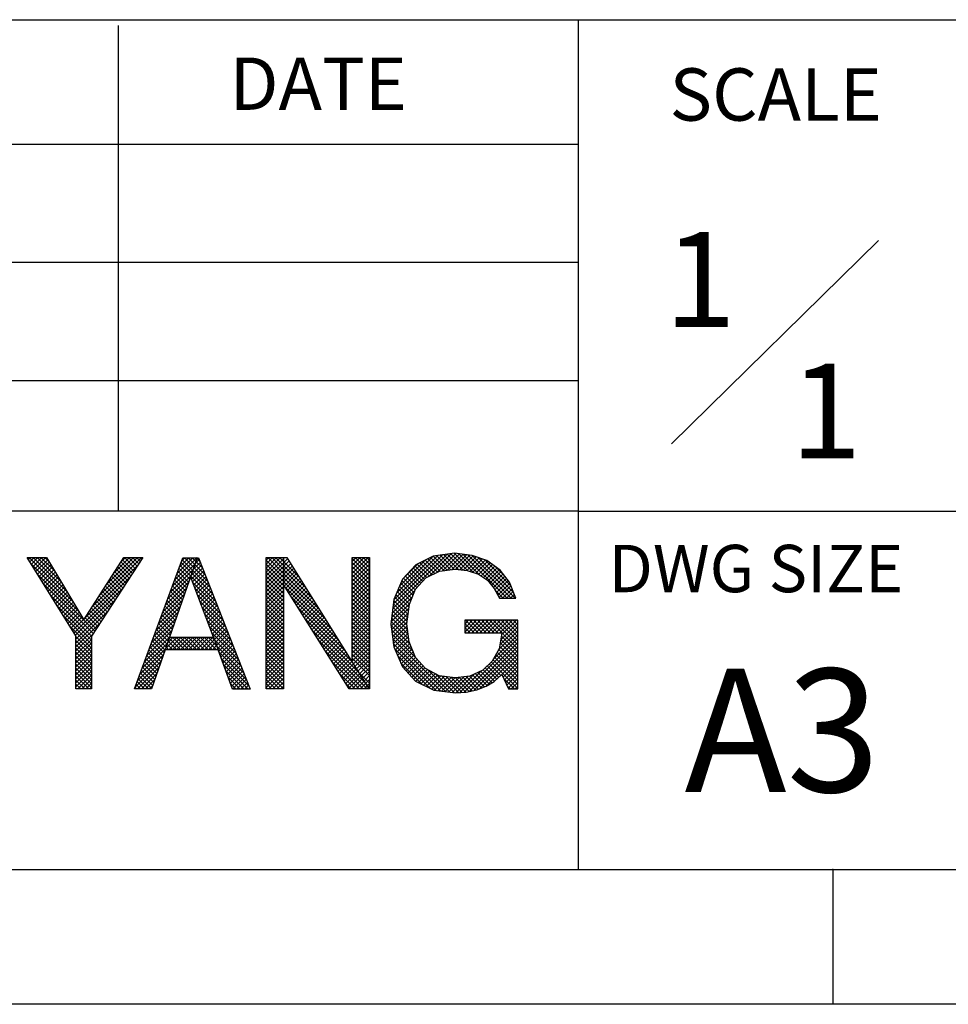
# Model space of a CAD drawing. Extents: x -2 to 2354, y -25 to 1670.
# Drawn here: x 1531 to 1766, y 5 to 254 of the extents above; entities that cross this region are included whole.
import ezdxf

# ---------------------------------------------------------------- set-up
doc = ezdxf.new("R2010")
doc.units = 0
doc.header["$MEASUREMENT"] = 0
doc.layers.get('0').update_dxf_attribs({"color": 3, "linetype": 'CONTINUOUS'})
for name, color, linetype in [('DIM', 2, 'CONTINUOUS'), ('LOGO', 5, 'CONTINUOUS'), ('NEEDLE', 2, 'CONTINUOUS'), ('TEXT', 4, 'CONTINUOUS'), ('THIN', 2, 'CONTINUOUS')]:
    doc.layers.add(name, color=color, linetype=linetype)
doc.styles.add('ROMANS', font='romans.shx')

# ---------------------------------------------------------------- blocks, each defined once
blk = doc.blocks.new('*X6')
at = {"color": 0}
for p, q in [((441.181, 22.751), (441.256, 22.826)), ((443.147, 20.892), (441.213, 22.826)), ((441.249, 22.642), (441.433, 22.826)), ((441.317, 22.533), (441.61, 22.826)), ((441.385, 22.424), (441.787, 22.826)), ((442.882, 21.334), (441.39, 22.826)), ((441.452, 22.315), (441.963, 22.826)), ((442.616, 21.776), (441.567, 22.826)), ((442.351, 22.218), (441.743, 22.826)), ((442.085, 22.66), (441.92, 22.826)), ((444.009, 20.629), (446.206, 22.826)), ((444.334, 21.13), (446.029, 22.826)), ((444.659, 21.632), (445.852, 22.826)), ((444.984, 22.134), (445.676, 22.826)), ((445.309, 22.636), (445.499, 22.826)), ((445.945, 22.336), (445.456, 22.826)), ((446.015, 22.443), (445.632, 22.826)), ((446.085, 22.55), (445.809, 22.826)), ((446.155, 22.657), (445.986, 22.826)), ((446.225, 22.764), (446.163, 22.826)), ((443.413, 20.449), (441.296, 22.566)), ((441.52, 22.206), (442.044, 22.73)), ((441.588, 22.097), (442.11, 22.619)), ((441.656, 21.988), (442.177, 22.509)), ((441.724, 21.879), (442.243, 22.398)), ((443.684, 20.127), (446.044, 22.487)), ((445.666, 21.909), (445.163, 22.411)), ((445.736, 22.015), (445.233, 22.518)), ((445.806, 22.122), (445.302, 22.626)), ((445.875, 22.229), (445.372, 22.733)), ((444.129, 19.556), (441.588, 22.097)), ((441.792, 21.77), (442.309, 22.288)), ((441.86, 21.661), (442.375, 22.177)), ((441.927, 21.552), (442.442, 22.067)), ((441.995, 21.443), (442.508, 21.956)), ((443.216, 19.483), (445.71, 21.977)), ((445.386, 21.481), (444.885, 21.982)), ((445.456, 21.588), (444.955, 22.089)), ((445.526, 21.695), (445.024, 22.196)), ((445.596, 21.802), (445.094, 22.304)), ((444.059, 19.45), (441.88, 21.629)), ((442.063, 21.335), (442.574, 21.846)), ((442.131, 21.226), (442.641, 21.735)), ((442.199, 21.117), (442.707, 21.625)), ((442.267, 21.008), (442.773, 21.514)), ((443.284, 19.374), (445.377, 21.466)), ((445.037, 20.946), (444.538, 21.445)), ((445.107, 21.053), (444.607, 21.553)), ((445.177, 21.16), (444.677, 21.66)), ((445.247, 21.267), (444.746, 21.767)), ((445.317, 21.374), (444.816, 21.875)), ((443.99, 19.342), (442.172, 21.16)), ((442.334, 20.899), (442.84, 21.404)), ((442.402, 20.79), (442.906, 21.294)), ((442.47, 20.681), (442.972, 21.183)), ((442.538, 20.572), (443.039, 21.073)), ((444.758, 20.519), (444.26, 21.016)), ((444.827, 20.626), (444.329, 21.124)), ((444.897, 20.732), (444.399, 21.231)), ((444.967, 20.839), (444.468, 21.338)), ((443.99, 19.165), (442.464, 20.691)), ((442.606, 20.463), (443.105, 20.962)), ((442.674, 20.354), (443.171, 20.852)), ((442.742, 20.245), (443.237, 20.741)), ((442.809, 20.136), (443.304, 20.631)), ((443.297, 19.21), (445.044, 20.956)), ((444.478, 20.091), (443.982, 20.587)), ((444.548, 20.198), (444.051, 20.694)), ((444.618, 20.305), (444.121, 20.802)), ((444.688, 20.412), (444.19, 20.909)), ((443.99, 18.988), (442.756, 20.222)), ((442.877, 20.027), (443.37, 20.52)), ((442.945, 19.918), (443.436, 20.41)), ((443.013, 19.81), (443.503, 20.299)), ((443.081, 19.701), (443.569, 20.189)), ((443.297, 19.033), (444.71, 20.446)), ((444.199, 19.663), (443.704, 20.158)), ((444.269, 19.77), (443.773, 20.265)), ((444.338, 19.877), (443.843, 20.373)), ((444.408, 19.984), (443.912, 20.48)), ((443.99, 18.811), (443.048, 19.754)), ((443.149, 19.592), (443.635, 20.078)), ((443.297, 18.856), (444.377, 19.936)), ((443.297, 18.679), (444.043, 19.426)), ((443.99, 18.635), (443.297, 19.328)), ((443.297, 18.503), (443.99, 19.196)), ((443.99, 18.458), (443.297, 19.151)), ((443.297, 18.326), (443.99, 19.019)), ((443.99, 18.281), (443.297, 18.974)), ((443.297, 18.149), (443.99, 18.842)), ((443.99, 18.104), (443.297, 18.797)), ((443.297, 17.972), (443.99, 18.665)), ((443.99, 17.928), (443.297, 18.62)), ((443.297, 17.796), (443.99, 18.488)), ((443.99, 17.751), (443.297, 18.444)), ((443.297, 17.619), (443.99, 18.312)), ((443.99, 17.574), (443.297, 18.267)), ((443.297, 17.442), (443.99, 18.135)), ((443.99, 17.397), (443.297, 18.09)), ((443.297, 17.265), (443.99, 17.958)), ((443.99, 17.22), (443.297, 17.913)), ((443.297, 17.088), (443.99, 17.781)), ((443.99, 17.044), (443.297, 17.737)), ((443.862, 16.995), (443.297, 17.56)), ((443.38, 16.995), (443.99, 17.605)), ((443.685, 16.995), (443.297, 17.383)), ((443.509, 16.995), (443.297, 17.206)), ((443.557, 16.995), (443.99, 17.428)), ((443.734, 16.995), (443.99, 17.251)), ((443.91, 16.995), (443.99, 17.074)), ((443.332, 16.995), (443.297, 17.029))]:
    blk.add_line(p, q, dxfattribs=at)
blk = doc.blocks.new('*X7')
at = {"color": 0}
for p, q in [((447.689, 21.834), (448.674, 22.819)), ((447.793, 22.115), (448.497, 22.819)), ((447.897, 22.396), (448.32, 22.819)), ((448.001, 22.677), (448.143, 22.819)), ((448.541, 22.392), (448.115, 22.819)), ((448.587, 22.523), (448.291, 22.819)), ((448.632, 22.654), (448.468, 22.819)), ((448.678, 22.785), (448.645, 22.819)), ((448.803, 22.661), (448.678, 22.785)), ((447.585, 21.553), (448.603, 22.572)), ((448.352, 21.874), (447.879, 22.347)), ((448.404, 21.999), (447.927, 22.476)), ((448.45, 22.13), (447.975, 22.605)), ((448.495, 22.261), (448.023, 22.734)), ((448.414, 22.029), (448.871, 22.486)), ((448.434, 21.872), (448.921, 22.359)), ((448.509, 22.3), (448.821, 22.613)), ((449.146, 21.787), (448.541, 22.392)), ((449.032, 22.078), (448.587, 22.523)), ((448.603, 22.572), (448.772, 22.74)), ((448.917, 22.37), (448.632, 22.654)), ((447.376, 20.991), (448.414, 22.029)), ((447.48, 21.272), (448.509, 22.3)), ((448.215, 21.481), (447.736, 21.96)), ((448.261, 21.612), (447.783, 22.089)), ((448.306, 21.743), (447.831, 22.218)), ((449.49, 20.913), (448.404, 21.999)), ((449.375, 21.204), (448.45, 22.13)), ((448.483, 21.744), (448.971, 22.232)), ((449.261, 21.496), (448.495, 22.261)), ((448.531, 21.615), (449.021, 22.105)), ((448.579, 21.487), (449.071, 21.978)), ((447.168, 20.429), (448.212, 21.473)), ((447.272, 20.71), (448.307, 21.745)), ((448.031, 20.957), (447.544, 21.444)), ((448.077, 21.088), (447.592, 21.573)), ((448.123, 21.219), (447.64, 21.702)), ((448.169, 21.35), (447.688, 21.831)), ((449.604, 20.622), (448.483, 21.743)), ((449.719, 20.33), (448.589, 21.46)), ((448.627, 21.358), (449.121, 21.852)), ((448.675, 21.229), (449.171, 21.725)), ((448.724, 21.101), (449.221, 21.598)), ((448.772, 20.972), (449.27, 21.471)), ((447.064, 20.148), (448.117, 21.201)), ((447.894, 20.564), (447.401, 21.057)), ((447.94, 20.695), (447.449, 21.186)), ((447.986, 20.826), (447.497, 21.315)), ((449.834, 20.039), (448.695, 21.178)), ((448.82, 20.844), (449.32, 21.344)), ((448.868, 20.715), (449.37, 21.217)), ((448.917, 20.587), (449.42, 21.09)), ((446.855, 19.586), (447.926, 20.657)), ((446.96, 19.867), (448.022, 20.929)), ((447.756, 20.172), (447.257, 20.67)), ((447.802, 20.302), (447.305, 20.799)), ((447.848, 20.433), (447.353, 20.928)), ((449.948, 19.748), (448.801, 20.895)), ((450.063, 19.456), (448.907, 20.612)), ((448.965, 20.458), (449.47, 20.963)), ((449.013, 20.33), (449.52, 20.836)), ((449.061, 20.201), (449.57, 20.71)), ((449.109, 20.072), (449.62, 20.583)), ((446.751, 19.305), (447.831, 20.385)), ((447.573, 19.648), (447.066, 20.155)), ((447.619, 19.779), (447.114, 20.284)), ((447.665, 19.91), (447.162, 20.413)), ((447.711, 20.041), (447.21, 20.541)), ((450.177, 19.165), (449.013, 20.329)), ((449.158, 19.944), (449.67, 20.456)), ((449.206, 19.815), (449.719, 20.329)), ((449.254, 19.687), (449.769, 20.202)), ((446.543, 18.743), (447.641, 19.841)), ((446.647, 19.024), (447.736, 20.113)), ((447.444, 19.246), (446.923, 19.768)), ((447.481, 19.386), (446.971, 19.897)), ((447.527, 19.517), (447.018, 20.026)), ((450.292, 18.874), (449.119, 20.046)), ((450.406, 18.582), (449.226, 19.763)), ((449.302, 19.558), (449.819, 20.075)), ((449.351, 19.43), (449.869, 19.948)), ((449.399, 19.301), (449.919, 19.821)), ((449.457, 19.183), (449.969, 19.694)), ((446.335, 18.181), (447.45, 19.297)), ((446.439, 18.462), (447.545, 19.569)), ((447.262, 18.722), (446.731, 19.252)), ((447.307, 18.853), (446.779, 19.381)), ((447.353, 18.984), (446.827, 19.51)), ((447.399, 19.115), (446.875, 19.639)), ((447.279, 18.773), (447.792, 19.286)), ((447.374, 19.044), (447.616, 19.286)), ((447.418, 18.734), (447.969, 19.286)), ((448.133, 18.734), (447.581, 19.286)), ((447.595, 18.734), (448.146, 19.286)), ((448.31, 18.734), (447.758, 19.286)), ((447.772, 18.734), (448.323, 19.286)), ((448.486, 18.734), (447.935, 19.286)), ((447.948, 18.734), (448.5, 19.286)), ((448.663, 18.734), (448.112, 19.286)), ((448.125, 18.734), (448.676, 19.286)), ((448.84, 18.734), (448.289, 19.286)), ((448.302, 18.734), (448.853, 19.286)), ((449.017, 18.734), (448.465, 19.286)), ((448.479, 18.734), (449.03, 19.286)), ((449.193, 18.734), (448.642, 19.286)), ((448.655, 18.734), (449.207, 19.286)), ((449.37, 18.734), (448.819, 19.286)), ((448.832, 18.734), (449.383, 19.286)), ((449.547, 18.734), (448.996, 19.286)), ((449.559, 18.899), (449.172, 19.286)), ((450.521, 18.291), (449.332, 19.48)), ((449.46, 19.175), (449.349, 19.286)), ((449.504, 19.053), (450.019, 19.568)), ((449.551, 18.923), (450.069, 19.441)), ((449.598, 18.793), (450.119, 19.314)), ((446.23, 17.9), (447.374, 19.044)), ((447.125, 18.328), (446.588, 18.865)), ((447.17, 18.46), (446.636, 18.994)), ((447.216, 18.591), (446.684, 19.123)), ((447.426, 18.734), (447.307, 18.853)), ((447.602, 18.734), (447.353, 18.984)), ((447.779, 18.734), (447.399, 19.115)), ((447.956, 18.734), (447.444, 19.246)), ((449.009, 18.734), (449.457, 19.183)), ((449.186, 18.734), (449.504, 19.053)), ((449.363, 18.734), (449.551, 18.923)), ((450.635, 18), (449.46, 19.175)), ((450.75, 17.708), (449.559, 18.899)), ((449.644, 18.663), (450.169, 19.187)), ((449.691, 18.533), (450.218, 19.06)), ((449.738, 18.403), (450.268, 18.933)), ((446.022, 17.339), (447.185, 18.501)), ((446.126, 17.619), (447.279, 18.773)), ((446.988, 17.935), (446.445, 18.478)), ((447.033, 18.066), (446.492, 18.607)), ((447.079, 18.197), (446.54, 18.736)), ((449.539, 18.734), (449.598, 18.793)), ((450.864, 17.417), (449.658, 18.623)), ((449.784, 18.272), (450.318, 18.806)), ((449.831, 18.142), (450.368, 18.679)), ((449.878, 18.012), (450.418, 18.553)), ((449.924, 17.882), (450.468, 18.426)), ((445.918, 17.058), (447.09, 18.23)), ((446.028, 16.991), (446.996, 17.959)), ((446.805, 17.411), (446.253, 17.962)), ((446.85, 17.542), (446.301, 18.091)), ((446.896, 17.673), (446.349, 18.22)), ((446.942, 17.804), (446.397, 18.349)), ((450.979, 17.126), (449.758, 18.347)), ((450.949, 16.979), (449.857, 18.071)), ((449.971, 17.752), (450.518, 18.299)), ((450.018, 17.622), (450.568, 18.172)), ((450.065, 17.492), (450.618, 18.045)), ((446.668, 17.018), (446.11, 17.575)), ((446.713, 17.149), (446.158, 17.704)), ((446.204, 16.991), (446.901, 17.687)), ((446.759, 17.28), (446.205, 17.833)), ((450.772, 16.979), (449.956, 17.796)), ((450.595, 16.979), (450.055, 17.52)), ((450.111, 17.362), (450.667, 17.918)), ((450.158, 17.232), (450.717, 17.791)), ((450.205, 17.102), (450.767, 17.664)), ((450.259, 16.979), (450.817, 17.537)), ((446.164, 16.991), (445.966, 17.189)), ((446.341, 16.991), (446.014, 17.317)), ((446.518, 16.991), (446.062, 17.446)), ((446.381, 16.991), (446.807, 17.416)), ((446.558, 16.991), (446.712, 17.145)), ((450.418, 16.979), (450.154, 17.244)), ((450.436, 16.979), (450.867, 17.411)), ((450.613, 16.979), (450.917, 17.284)), ((450.789, 16.979), (450.967, 17.157)), ((445.988, 16.991), (445.919, 17.06)), ((450.966, 16.979), (451.017, 17.03))]:
    blk.add_line(p, q, dxfattribs=at)
blk = doc.blocks.new('*X0')
at = {"color": 0}
for p, q in [((452.523, 22.779), (452.57, 22.826)), ((452.523, 22.602), (452.696, 22.775)), ((452.523, 22.426), (452.764, 22.666)), ((453.192, 21.984), (452.523, 22.653)), ((452.523, 22.249), (452.832, 22.557)), ((453.489, 21.51), (452.523, 22.476)), ((452.523, 22.072), (452.9, 22.449)), ((452.523, 21.895), (452.968, 22.34)), ((453.787, 21.036), (452.523, 22.299)), ((452.523, 21.718), (453.036, 22.232)), ((454.084, 20.561), (452.523, 22.122)), ((454.382, 20.087), (452.523, 21.945)), ((452.56, 21.579), (453.105, 22.123)), ((452.628, 21.47), (453.173, 22.014)), ((452.697, 21.362), (453.241, 21.906)), ((454.679, 19.613), (452.523, 21.769)), ((454.976, 19.139), (452.6, 21.515)), ((452.765, 21.253), (453.309, 21.797)), ((452.833, 21.145), (453.377, 21.688)), ((452.901, 21.036), (453.445, 21.58)), ((452.97, 20.928), (453.513, 21.471)), ((455.274, 18.664), (452.9, 21.038)), ((453.038, 20.819), (453.582, 21.363)), ((453.106, 20.711), (453.65, 21.254)), ((453.175, 20.602), (453.718, 21.145)), ((453.243, 20.494), (453.786, 21.037)), ((453.311, 20.385), (453.854, 20.928)), ((453.379, 20.277), (453.922, 20.819)), ((453.448, 20.168), (453.99, 20.711)), ((453.516, 20.06), (454.059, 20.602)), ((455.571, 18.19), (453.2, 20.561)), ((453.584, 19.951), (454.127, 20.493)), ((453.653, 19.843), (454.195, 20.385)), ((453.721, 19.734), (454.263, 20.276)), ((453.789, 19.626), (454.331, 20.168)), ((455.869, 17.716), (453.5, 20.085)), ((453.857, 19.517), (454.399, 20.059)), ((453.926, 19.409), (454.467, 19.95)), ((453.994, 19.3), (454.536, 19.842)), ((454.062, 19.192), (454.604, 19.733)), ((456.166, 17.242), (453.8, 19.608)), ((454.13, 19.083), (454.672, 19.624)), ((454.199, 18.975), (454.74, 19.516)), ((454.267, 18.866), (454.808, 19.407)), ((454.335, 18.758), (454.876, 19.298)), ((456.236, 16.995), (454.1, 19.131)), ((454.404, 18.649), (454.944, 19.19)), ((454.472, 18.541), (455.013, 19.081)), ((454.54, 18.432), (455.081, 18.973)), ((454.608, 18.324), (455.149, 18.864)), ((456.06, 16.995), (454.4, 18.654)), ((454.677, 18.215), (455.217, 18.755)), ((454.745, 18.107), (455.285, 18.647)), ((454.813, 17.998), (455.353, 18.538)), ((454.881, 17.89), (455.421, 18.429)), ((455.883, 16.995), (454.7, 18.177)), ((454.95, 17.781), (455.489, 18.321)), ((455.018, 17.673), (455.558, 18.212)), ((455.086, 17.564), (455.626, 18.103)), ((455.155, 17.456), (455.694, 17.995)), ((455.706, 16.995), (455.001, 17.7)), ((455.223, 17.347), (455.762, 17.886)), ((455.291, 17.239), (455.83, 17.778)), ((455.359, 17.13), (455.898, 17.669)), ((455.428, 17.022), (455.966, 17.56)), ((455.529, 16.995), (455.301, 17.224)), ((455.578, 16.995), (456.035, 17.452)), ((455.754, 16.995), (456.103, 17.343)), ((455.931, 16.995), (456.171, 17.234)), ((456.108, 16.995), (456.239, 17.126)), ((456.285, 16.995), (456.307, 17.017))]:
    blk.add_line(p, q, dxfattribs=at)
blk = doc.blocks.new('*X1')
at = {"color": 0}
for p, q in [((455.576, 22.119), (456.282, 22.826)), ((455.576, 22.296), (456.105, 22.826)), ((455.576, 22.473), (455.929, 22.826)), ((455.576, 22.65), (455.752, 22.826)), ((456.343, 22.014), (455.576, 22.782)), ((456.343, 22.191), (455.709, 22.826)), ((456.343, 22.368), (455.886, 22.826)), ((456.343, 22.545), (456.062, 22.826)), ((456.343, 22.721), (456.239, 22.826)), ((455.576, 21.942), (456.343, 22.71)), ((456.343, 21.838), (455.576, 22.605)), ((455.576, 21.766), (456.343, 22.533)), ((456.343, 21.661), (455.576, 22.429)), ((455.576, 21.589), (456.343, 22.357)), ((456.343, 21.484), (455.576, 22.252)), ((455.576, 21.412), (456.343, 22.18)), ((456.343, 21.307), (455.576, 22.075)), ((455.576, 21.235), (456.343, 22.003)), ((456.343, 21.13), (455.576, 21.898)), ((455.576, 21.059), (456.343, 21.826)), ((456.343, 20.954), (455.576, 21.721)), ((455.576, 20.882), (456.343, 21.65)), ((456.343, 20.777), (455.576, 21.545)), ((455.576, 20.705), (456.343, 21.473)), ((456.343, 20.6), (455.576, 21.368)), ((455.576, 20.528), (456.343, 21.296)), ((456.343, 20.423), (455.576, 21.191)), ((455.576, 20.351), (456.343, 21.119)), ((456.343, 20.247), (455.576, 21.014)), ((455.576, 20.175), (456.343, 20.942)), ((456.343, 20.07), (455.576, 20.838)), ((455.576, 19.998), (456.343, 20.766)), ((456.343, 19.893), (455.576, 20.661)), ((455.576, 19.821), (456.343, 20.589)), ((456.343, 19.716), (455.576, 20.484)), ((455.576, 19.644), (456.343, 20.412)), ((456.343, 19.539), (455.576, 20.307)), ((455.576, 19.468), (456.343, 20.235)), ((456.343, 19.363), (455.576, 20.13)), ((455.576, 19.291), (456.343, 20.059)), ((456.343, 19.186), (455.576, 19.954)), ((455.576, 19.114), (456.343, 19.882)), ((456.343, 19.009), (455.576, 19.777)), ((455.576, 18.937), (456.343, 19.705)), ((456.343, 18.832), (455.576, 19.6)), ((455.576, 18.76), (456.343, 19.528)), ((456.343, 18.656), (455.576, 19.423)), ((455.576, 18.584), (456.343, 19.351)), ((456.343, 18.479), (455.576, 19.247)), ((455.576, 18.407), (456.343, 19.175)), ((456.343, 18.302), (455.576, 19.07)), ((455.576, 18.23), (456.343, 18.998)), ((456.343, 18.125), (455.576, 18.893)), ((455.626, 18.103), (456.343, 18.821)), ((456.343, 17.948), (455.576, 18.716)), ((456.343, 17.772), (455.576, 18.539)), ((455.694, 17.995), (456.343, 18.644)), ((455.762, 17.886), (456.343, 18.468)), ((456.343, 17.595), (455.576, 18.363)), ((455.83, 17.778), (456.343, 18.291)), ((455.898, 17.669), (456.343, 18.114)), ((456.343, 17.241), (455.869, 17.716)), ((455.966, 17.56), (456.343, 17.937)), ((456.035, 17.452), (456.343, 17.76)), ((456.103, 17.343), (456.343, 17.584)), ((456.343, 17.065), (456.166, 17.242)), ((456.171, 17.234), (456.343, 17.407)), ((456.239, 17.126), (456.343, 17.23)), ((456.307, 17.017), (456.343, 17.053))]:
    blk.add_line(p, q, dxfattribs=at)
blk = doc.blocks.new('*X2')
at = {"color": 0}
for p, q in [((457.371, 20.556), (459.791, 22.976)), ((457.396, 20.757), (459.586, 22.947)), ((457.42, 20.958), (459.381, 22.919)), ((457.552, 21.267), (459.172, 22.887)), ((459.487, 22.23), (458.943, 22.774)), ((458.984, 21.992), (459.996, 23.004)), ((459.644, 22.249), (459.061, 22.832)), ((459.802, 22.268), (459.179, 22.891)), ((459.332, 22.163), (460.183, 23.015)), ((459.96, 22.287), (459.334, 22.913)), ((460.117, 22.306), (459.489, 22.934)), ((459.588, 22.242), (460.34, 22.994)), ((460.306, 22.295), (459.645, 22.956)), ((459.789, 22.267), (460.496, 22.973)), ((460.504, 22.274), (459.8, 22.977)), ((460.709, 22.245), (459.955, 22.999)), ((459.99, 22.291), (460.652, 22.953)), ((460.966, 22.164), (460.111, 23.02)), ((460.184, 22.308), (460.808, 22.932)), ((461.269, 22.039), (460.309, 22.998)), ((460.343, 22.291), (460.954, 22.902)), ((460.503, 22.274), (461.086, 22.857)), ((462.465, 21.019), (460.513, 22.971)), ((460.663, 22.257), (461.218, 22.812)), ((462.642, 21.019), (460.717, 22.944)), ((460.8, 22.217), (461.349, 22.766)), ((462.818, 21.019), (460.926, 22.911)), ((462.753, 21.261), (461.195, 22.819)), ((457.687, 21.579), (458.823, 22.715)), ((457.953, 22.022), (458.474, 22.542)), ((458.794, 21.862), (458.281, 22.375)), ((458.888, 21.945), (458.366, 22.467)), ((459.006, 22.003), (458.469, 22.54)), ((459.125, 22.061), (458.588, 22.599)), ((459.243, 22.12), (458.706, 22.657)), ((459.362, 22.178), (458.824, 22.715)), ((460.934, 22.174), (461.481, 22.721)), ((461.069, 22.132), (461.601, 22.665)), ((461.199, 22.086), (461.704, 22.591)), ((461.305, 22.015), (461.807, 22.517)), ((461.41, 21.943), (461.91, 22.444)), ((462.634, 21.557), (461.464, 22.727)), ((461.516, 21.872), (462.014, 22.37)), ((462.332, 22.037), (461.96, 22.408)), ((458.381, 21.391), (457.855, 21.916)), ((458.457, 21.492), (457.941, 22.008)), ((458.541, 21.584), (458.026, 22.1)), ((458.625, 21.677), (458.111, 22.192)), ((458.71, 21.77), (458.196, 22.283)), ((461.613, 21.792), (462.117, 22.296)), ((461.693, 21.695), (462.202, 22.205)), ((461.772, 21.598), (462.279, 22.105)), ((461.852, 21.501), (462.356, 22.005)), ((461.921, 21.394), (462.433, 21.905)), ((458.227, 21.014), (457.68, 21.562)), ((458.279, 21.14), (457.733, 21.685)), ((458.33, 21.265), (457.786, 21.809)), ((461.983, 21.278), (462.51, 21.806)), ((462.044, 21.163), (462.578, 21.697)), ((462.105, 21.048), (462.629, 21.571)), ((462.254, 21.019), (462.679, 21.445)), ((457.323, 20.155), (458.258, 21.089)), ((457.347, 20.355), (458.38, 21.388)), ((458.083, 20.452), (457.466, 21.069)), ((458.103, 20.608), (457.519, 21.192)), ((458.125, 20.763), (457.573, 21.315)), ((458.176, 20.889), (457.626, 21.439)), ((462.288, 21.019), (461.93, 21.378)), ((462.431, 21.019), (462.73, 21.319)), ((462.608, 21.019), (462.781, 21.193)), ((462.784, 21.019), (462.832, 21.067)), ((457.299, 19.954), (458.136, 20.79)), ((457.301, 19.778), (458.099, 20.577)), ((458.022, 19.982), (457.38, 20.625)), ((458.043, 20.138), (457.399, 20.782)), ((458.063, 20.295), (457.417, 20.94)), ((457.321, 19.622), (458.073, 20.374)), ((458.066, 19.408), (457.323, 20.151)), ((457.341, 19.465), (458.047, 20.171)), ((458.042, 19.608), (457.342, 20.309)), ((458.019, 19.808), (457.361, 20.467)), ((458.148, 18.972), (457.295, 19.826)), ((458.089, 19.208), (457.304, 19.993)), ((457.362, 19.309), (458.021, 19.968)), ((457.382, 19.152), (458.021, 19.792)), ((460.576, 19.871), (460.75, 20.046)), ((460.576, 19.694), (460.927, 20.046)), ((460.576, 19.518), (461.104, 20.046)), ((460.995, 19.484), (460.576, 19.903)), ((460.818, 19.484), (460.576, 19.727)), ((461.171, 19.484), (460.61, 20.046)), ((460.719, 19.484), (461.281, 20.046)), ((461.348, 19.484), (460.787, 20.046)), ((460.896, 19.484), (461.457, 20.046)), ((461.525, 19.484), (460.963, 20.046)), ((461.073, 19.484), (461.634, 20.046)), ((461.702, 19.484), (461.14, 20.046)), ((461.249, 19.484), (461.811, 20.046)), ((461.879, 19.484), (461.317, 20.046)), ((461.426, 19.484), (461.988, 20.046)), ((462.055, 19.484), (461.494, 20.046)), ((461.603, 19.484), (462.164, 20.046)), ((462.935, 18.781), (461.671, 20.046)), ((461.78, 19.484), (462.341, 20.046)), ((462.935, 18.958), (461.847, 20.046)), ((461.956, 19.484), (462.518, 20.046)), ((462.935, 19.135), (462.024, 20.046)), ((462.133, 19.484), (462.695, 20.046)), ((462.136, 18.956), (462.935, 19.756)), ((462.175, 19.173), (462.935, 19.933)), ((462.935, 19.312), (462.201, 20.046)), ((462.215, 19.39), (462.872, 20.046)), ((462.935, 19.489), (462.378, 20.046)), ((462.935, 19.665), (462.554, 20.046)), ((462.935, 19.842), (462.731, 20.046)), ((462.935, 20.019), (462.908, 20.046)), ((458.269, 18.675), (457.321, 19.623)), ((458.471, 18.296), (457.347, 19.419)), ((457.402, 18.996), (458.04, 19.633)), ((457.426, 18.843), (458.058, 19.475)), ((457.48, 18.72), (458.076, 19.317)), ((460.641, 19.484), (460.576, 19.55)), ((461.85, 18.318), (462.935, 19.402)), ((462.068, 18.712), (462.935, 19.579)), ((462.935, 18.605), (462.205, 19.334)), ((459.717, 16.873), (457.374, 19.216)), ((459.514, 16.899), (457.4, 19.013)), ((457.534, 18.597), (458.095, 19.158)), ((457.587, 18.474), (458.13, 19.017)), ((457.641, 18.351), (458.181, 18.891)), ((460.557, 16.848), (462.935, 19.226)), ((460.769, 16.882), (462.935, 19.049)), ((460.995, 16.932), (462.935, 18.872)), ((462.935, 18.074), (462.123, 18.887)), ((462.935, 18.251), (462.15, 19.036)), ((462.935, 18.428), (462.178, 19.185)), ((459.312, 16.924), (457.452, 18.784)), ((459.043, 17.017), (457.589, 18.471)), ((457.695, 18.228), (458.232, 18.765)), ((457.748, 18.105), (458.283, 18.639)), ((457.802, 17.982), (458.334, 18.514)), ((457.886, 17.889), (458.385, 18.388)), ((461.25, 17.011), (462.935, 18.695)), ((461.534, 17.118), (462.935, 18.518)), ((462.935, 17.367), (461.898, 18.404)), ((462.935, 17.544), (461.961, 18.518)), ((462.935, 17.721), (462.024, 18.632)), ((462.935, 17.898), (462.087, 18.746)), ((458.69, 17.193), (457.726, 18.157)), ((457.971, 17.797), (458.47, 18.296)), ((458.056, 17.705), (458.555, 18.204)), ((458.141, 17.614), (458.64, 18.113)), ((458.226, 17.522), (458.725, 18.021)), ((462.091, 17.504), (461.579, 18.017)), ((462.184, 17.588), (461.669, 18.103)), ((462.935, 17.014), (461.759, 18.189)), ((462.935, 17.19), (461.835, 18.29)), ((462.156, 17.563), (462.935, 18.342)), ((462.286, 17.516), (462.935, 18.165)), ((462.342, 17.395), (462.935, 17.988)), ((458.311, 17.43), (458.81, 17.929)), ((458.397, 17.339), (458.916, 17.858)), ((458.515, 17.28), (459.03, 17.795)), ((458.633, 17.222), (459.144, 17.733)), ((458.751, 17.163), (459.259, 17.67)), ((458.869, 17.104), (459.373, 17.608)), ((459.919, 16.848), (458.9, 17.866)), ((458.987, 17.045), (459.507, 17.565)), ((459.104, 16.986), (459.664, 17.545)), ((459.23, 16.935), (459.82, 17.525)), ((460.121, 16.822), (459.29, 17.653)), ((459.387, 16.915), (459.977, 17.504)), ((460.293, 16.827), (459.562, 17.558)), ((459.701, 16.875), (460.33, 17.504)), ((460.457, 16.84), (459.765, 17.532)), ((459.858, 16.855), (460.532, 17.53)), ((460.621, 16.853), (459.968, 17.506)), ((460.015, 16.836), (460.735, 17.556)), ((460.174, 16.818), (461.017, 17.661)), ((460.913, 16.914), (460.324, 17.503)), ((460.365, 16.833), (461.343, 17.81)), ((461.058, 16.946), (460.481, 17.523)), ((461.192, 16.989), (460.637, 17.544)), ((461.321, 17.037), (460.794, 17.564)), ((461.449, 17.086), (460.919, 17.616)), ((461.571, 17.14), (461.04, 17.671)), ((461.683, 17.205), (461.161, 17.727)), ((461.795, 17.27), (461.282, 17.783)), ((461.904, 17.338), (461.398, 17.844)), ((461.997, 17.421), (461.488, 17.93)), ((462.398, 17.274), (462.935, 17.811)), ((462.454, 17.153), (462.935, 17.635)), ((459.544, 16.895), (460.133, 17.484)), ((460.768, 16.882), (460.168, 17.483)), ((462.768, 17.004), (462.312, 17.46)), ((462.591, 17.004), (462.465, 17.131)), ((462.51, 17.033), (462.935, 17.458)), ((462.658, 17.004), (462.935, 17.281)), ((462.835, 17.004), (462.935, 17.104))]:
    blk.add_line(p, q, dxfattribs=at)
blk = doc.blocks.new('*X8')
at = {"color": 0}
for p, q in [((451.755, 22.188), (452.393, 22.826)), ((451.755, 22.365), (452.216, 22.826)), ((451.755, 22.542), (452.04, 22.826)), ((451.755, 22.718), (451.863, 22.826)), ((451.755, 22.011), (452.523, 22.779)), ((452.523, 22.122), (451.82, 22.826)), ((452.523, 22.299), (451.996, 22.826)), ((452.523, 22.476), (452.173, 22.826)), ((452.523, 22.653), (452.35, 22.826)), ((452.523, 21.945), (451.755, 22.713)), ((451.755, 21.835), (452.523, 22.602)), ((452.523, 21.769), (451.755, 22.536)), ((451.755, 21.658), (452.523, 22.426)), ((452.523, 21.592), (451.755, 22.36)), ((451.755, 21.481), (452.523, 22.249)), ((452.523, 21.415), (451.755, 22.183)), ((451.755, 21.304), (452.523, 22.072)), ((452.523, 21.238), (451.755, 22.006)), ((451.755, 21.127), (452.523, 21.895)), ((452.523, 21.062), (451.755, 21.829)), ((451.755, 20.951), (452.523, 21.718)), ((452.523, 20.885), (451.755, 21.653)), ((451.755, 20.774), (452.523, 21.542)), ((452.523, 20.708), (451.755, 21.476)), ((451.755, 20.597), (452.523, 21.365)), ((452.523, 20.531), (451.755, 21.299)), ((451.755, 20.42), (452.523, 21.188)), ((452.523, 20.354), (451.755, 21.122)), ((451.755, 20.244), (452.523, 21.011)), ((452.523, 20.178), (451.755, 20.945)), ((451.755, 20.067), (452.523, 20.835)), ((452.523, 20.001), (451.755, 20.769)), ((451.755, 19.89), (452.523, 20.658)), ((452.523, 19.824), (451.755, 20.592)), ((451.755, 19.713), (452.523, 20.481)), ((452.523, 19.647), (451.755, 20.415)), ((451.755, 19.536), (452.523, 20.304)), ((452.523, 19.471), (451.755, 20.238)), ((451.755, 19.36), (452.523, 20.127)), ((452.523, 19.294), (451.755, 20.062)), ((451.755, 19.183), (452.523, 19.951)), ((452.523, 19.117), (451.755, 19.885)), ((451.755, 19.006), (452.523, 19.774)), ((452.523, 18.94), (451.755, 19.708)), ((451.755, 18.829), (452.523, 19.597)), ((452.523, 18.763), (451.755, 19.531)), ((451.755, 18.653), (452.523, 19.42)), ((452.523, 18.587), (451.755, 19.354)), ((451.755, 18.476), (452.523, 19.244)), ((452.523, 18.41), (451.755, 19.178)), ((451.755, 18.299), (452.523, 19.067)), ((452.523, 18.233), (451.755, 19.001)), ((451.755, 18.122), (452.523, 18.89)), ((452.523, 18.056), (451.755, 18.824)), ((451.755, 17.945), (452.523, 18.713)), ((452.523, 17.88), (451.755, 18.647)), ((451.755, 17.769), (452.523, 18.536)), ((452.523, 17.703), (451.755, 18.471)), ((451.755, 17.592), (452.523, 18.36)), ((452.523, 17.526), (451.755, 18.294)), ((451.755, 17.415), (452.523, 18.183)), ((452.523, 17.349), (451.755, 18.117)), ((451.755, 17.238), (452.523, 18.006)), ((452.523, 17.172), (451.755, 17.94)), ((451.755, 17.062), (452.523, 17.829)), ((452.524, 16.995), (451.755, 17.763)), ((452.347, 16.995), (451.755, 17.587)), ((451.865, 16.995), (452.523, 17.653)), ((452.171, 16.995), (451.755, 17.41)), ((451.994, 16.995), (451.755, 17.233)), ((452.042, 16.995), (452.523, 17.476)), ((452.219, 16.995), (452.523, 17.299)), ((452.396, 16.995), (452.523, 17.122)), ((451.817, 16.995), (451.755, 17.056))]:
    blk.add_line(p, q, dxfattribs=at)

msp = doc.modelspace()

# ---------------------------------------------------------------- linework, layer by layer
at = {"layer": 'DIM'}
msp.add_line((1736.59, 38.74), (1736.59, 4.61), dxfattribs=at)
msp.add_point((1736.59, 38.74), dxfattribs=at)
at = {"layer": 'LOGO'}
for p, q in [((1532.49, 117.75), (1537.34, 117.75)), ((1544.82, 97.96), (1532.49, 117.75)), ((1537.34, 117.75), (1546.79, 102.01)), ((1546.79, 102.01), (1556.98, 117.75)), ((1561.73, 117.75), (1548.77, 97.9)), ((1556.98, 117.75), (1561.73, 117.75)), ((1559.61, 84.49), (1571.93, 117.71)), ((1559.61, 84.49), (1571.93, 117.71)), ((1575.55, 117.71), (1563.98, 84.49)), ((1571.93, 117.71), (1575.84, 117.71)), ((1571.93, 117.71), (1575.84, 117.71)), ((1575.84, 117.71), (1588.93, 84.42)), ((1575.84, 117.71), (1588.93, 84.42)), ((1593.03, 84.51), (1593.03, 117.75)), ((1593.03, 117.75), (1598.21, 117.75)), ((1597.41, 117.75), (1597.41, 84.51)), ((1598.21, 117.75), (1619.05, 84.51)), ((1614.8, 91.29), (1614.8, 117.75)), ((1614.8, 117.75), (1619.18, 117.75)), ((1619.18, 117.75), (1619.18, 84.51)), ((1635.35, 118.12), (1630.92, 115.93)), ((1640.74, 118.87), (1635.35, 118.12)), ((1645.17, 118.28), (1640.74, 118.87)), ((1648.91, 117), (1645.17, 118.28)), ((1630.92, 115.93), (1627.56, 112.31)), ((1636.95, 114.33), (1640.9, 114.81)), ((1640.9, 114.81), (1643.89, 114.49)), ((1652.27, 114.6), (1648.91, 117)), ((1573.85, 112.96), (1568.47, 97.57)), ((1579.63, 97.57), (1573.85, 112.96)), ((1579.63, 97.57), (1573.85, 112.96)), ((1627.56, 112.31), (1625.32, 107.13)), ((1630.87, 109.75), (1633.48, 112.63)), ((1633.48, 112.63), (1636.95, 114.33)), ((1643.89, 114.49), (1646.77, 113.59)), ((1646.77, 113.59), (1649.07, 112.04)), ((1654.62, 111.56), (1652.27, 114.6)), ((1614.06, 84.51), (1597.41, 110.97)), ((1629.32, 105.96), (1630.87, 109.75)), ((1649.07, 112.04), (1650.78, 109.96)), ((1650.78, 109.96), (1652.11, 107.45)), ((1656.27, 107.45), (1654.62, 111.56)), ((1652.11, 107.45), (1656.27, 107.45)), ((1625.32, 107.13), (1624.57, 100.89)), ((1628.68, 101), (1629.32, 105.96)), ((1624.57, 100.89), (1625.32, 95.13)), ((1629.21, 96.41), (1628.68, 101)), ((1643.3, 101.9), (1643.3, 98.7)), ((1656.75, 101.9), (1643.3, 101.9)), ((1656.75, 84.56), (1656.75, 101.9)), ((1544.82, 84.51), (1544.82, 97.96)), ((1548.77, 97.9), (1548.77, 84.51)), ((1568.47, 97.57), (1579.63, 97.57)), ((1568.53, 97.57), (1579.72, 97.57)), ((1584.44, 84.42), (1579.72, 97.57)), ((1643.3, 98.7), (1652.75, 98.7)), ((1652.75, 98.7), (1652, 94.65)), ((1625.32, 95.13), (1627.51, 90.11)), ((1630.81, 92.46), (1629.21, 96.41)), ((1567.44, 94.43), (1563.98, 84.49)), ((1580.85, 94.43), (1567.44, 94.43)), ((1580.85, 94.43), (1567.44, 94.43)), ((1584.44, 84.42), (1580.85, 94.43)), ((1633.38, 89.69), (1630.81, 92.46)), ((1652, 94.65), (1650.29, 91.55)), ((1627.51, 90.11), (1630.87, 86.49)), ((1650.29, 91.55), (1647.89, 89.26)), ((1636.79, 87.82), (1633.38, 89.69)), ((1640.9, 87.29), (1636.79, 87.82)), ((1644.64, 87.77), (1640.9, 87.29)), ((1647.89, 89.26), (1644.64, 87.77)), ((1650.78, 86.38), (1652.75, 88.14)), ((1652.75, 88.14), (1654.4, 84.56)), ((1630.87, 86.49), (1635.46, 84.19)), ((1646.35, 84.3), (1648.75, 85.21)), ((1648.75, 85.21), (1650.78, 86.38)), ((1548.77, 84.51), (1544.82, 84.51)), ((1563.98, 84.49), (1559.61, 84.49)), ((1563.98, 84.49), (1559.61, 84.49)), ((1588.93, 84.42), (1584.44, 84.42)), ((1588.93, 84.42), (1584.44, 84.42)), ((1597.41, 84.51), (1593.03, 84.51)), ((1619.18, 84.51), (1614.06, 84.51)), ((1635.46, 84.19), (1640.96, 83.5)), ((1640.96, 83.5), (1643.68, 83.71)), ((1643.68, 83.71), (1646.35, 84.3)), ((1654.4, 84.56), (1656.75, 84.56)), ((54.63, 38.74), (2297.25, 38.74))]:
    msp.add_line(p, q, dxfattribs=at)
at = {"layer": 'NEEDLE'}
for p, q in [((1555.57, 129.51), (1555.57, 252.51)), ((1365.97, 222.51), (1672.14, 222.51)), ((1748.1, 198.09), (1695.71, 146.6)), ((1672.14, 192.51), (1365.98, 192.51)), ((1672.14, 162.51), (1365.99, 162.51)), ((2324.07, 4.61), (28.12, 4.61))]:
    msp.add_line(p, q, dxfattribs=at)
at = {"layer": 'THIN'}
for p, q in [((1365.95, 254.01), (2297.25, 254.01)), ((1672.14, 129.51), (1672.14, 254.01)), ((1672.14, 129.51), (1366, 129.51)), ((1672.14, 38.74), (1672.14, 129.51)), ((1672.14, 129.51), (2222.07, 129.51))]:
    msp.add_line(p, q, dxfattribs=at)

# ---------------------------------------------------------------- block references
at = {"layer": 'LOGO', "xscale": 5.699999999999999, "yscale": 5.699999999999999, "zscale": 5.699999999999999}
for name in ['*X6', '*X7', '*X8', '*X0', '*X1', '*X2']:
    msp.add_blockref(name, (-981.98, -12.36), dxfattribs=at)

# ---------------------------------------------------------------- texts
at = {"style": 'ROMANS'}
msp.add_text('A3', height=31.2, dxfattribs=at).set_placement((1698.99, 58.39))
at = {"layer": 'NEEDLE', "style": 'ROMANS'}
for s, p in [('DATE', (1583.7, 231.17)), ('SCALE', (1695.19, 228.43))]:
    msp.add_text(s, height=13.26, dxfattribs=at).set_placement(p)
at = {"layer": 'TEXT', "style": 'ROMANS'}
for s, height, p in [('1', 24, (1693.86, 176.2)), ('1', 24, (1725.75, 142.88)), ('DWG SIZE', 12, (1679.72, 108.99))]:
    msp.add_text(s, height=height, dxfattribs=at).set_placement(p)

doc.saveas('drawing.dxf')
